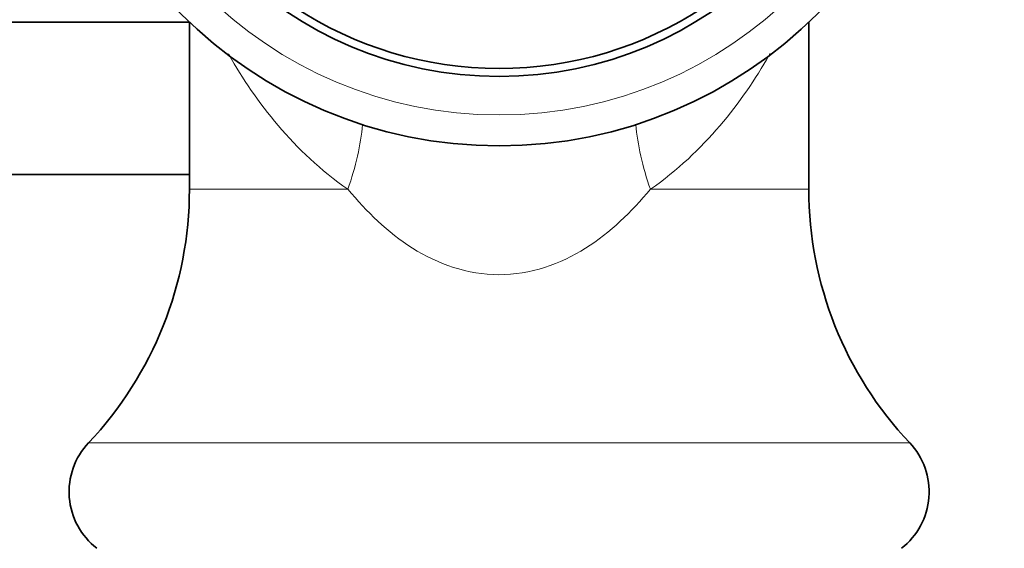
# Model space of a CAD drawing. Units: millimetres. Extents: x 0 to 1020, y 0 to 1449.
# Drawn here: x 195 to 227, y 1000 to 1017 of the extents above; entities that cross this region are included whole.
import ezdxf
from ezdxf import colors
from ezdxf.entities.mleader import LeaderData, LeaderLine
from ezdxf.math import Vec2, Vec3

# ---------------------------------------------------------------- set-up
doc = ezdxf.new("R2010")
doc.units = ezdxf.units.MM
doc.layers.add('DV4_Défaut', color=7, linetype='Continuous')
doc.layers.add('Défaut', color=7, linetype='Continuous')

# ---------------------------------------------------------------- blocks, each defined once
blk = doc.blocks.new('_DOT')
at = {"color": 0}
blk.add_line((0, 0), (-1, 0), dxfattribs=at)
at = {"color": 0, "const_width": 0.333}
blk.add_lwpolyline([(-0.1665, 0, 1), (0.1665, 0, 1)], format="xyb", close=True, dxfattribs=at)
blk = doc.blocks.new('SE3')
at = {"layer": 'DV4_Défaut', "color": 7, "linetype": 'Continuous', "lineweight": 35}
for p, q in [((187.234, 1016.728), (200.411, 1016.728)), ((200.411, 1016.728), (200.411, 1011.327)), ((220.411, 1011.327), (220.411, 1016.728)), ((186.434, 1011.807), (200.411, 1011.807))]:
    blk.add_line(p, q, dxfattribs=at)
at = {"layer": 'DV4_Défaut', "color": 7, "linetype": 'Continuous', "lineweight": 18}
for p, q in [((200.411, 1011.327), (205.527, 1011.327)), ((215.295, 1011.327), (220.411, 1011.327)), ((197.154, 1003.136), (223.667, 1003.136))]:
    blk.add_line(p, q, dxfattribs=at)
at = {"layer": 'DV4_Défaut', "color": 7, "linetype": 'Continuous', "lineweight": 35}
for radius in [14.5, 12.258]:
    blk.add_circle((210.411, 1027.228), radius, dxfattribs=at)
at = {"layer": 'DV4_Défaut', "color": 7, "linetype": 'Continuous', "lineweight": 18}
blk.add_circle((210.411, 1027.228), 13.5, dxfattribs=at)
at = {"layer": 'DV4_Défaut', "color": 7, "linetype": 'Continuous', "lineweight": 35}
for centre, radius, start, end in [((210.411, 1027.228), 12, 203.5565, 336.4435), ((188.48, 1011.327), 11.931, 316.6402, 0), ((232.342, 1011.327), 11.931, 180, 223.3598), ((198.831, 1001.553), 2.306, 136.6402, 232.3205), ((221.991, 1001.553), 2.306, 307.6795, 43.3598)]:
    blk.add_arc(centre, radius, start, end, dxfattribs=at)
at = {"layer": 'DV4_Défaut', "color": 7, "linetype": 'Continuous', "lineweight": 18}
for centre, major_axis, start_param, end_param in [((203.084, 1011.327), (-2.095, -4.54), 1.776894, 2.243889), ((217.738, 1011.327), (2.095, -4.54), 4.039296, 4.506291)]:
    blk.add_ellipse(centre, major_axis=major_axis, ratio=0.453086, start_param=start_param, end_param=end_param, dxfattribs=at)
for points, knots in [([(205.527, 1011.327), (204.651, 1011.933), (203.907, 1012.646), (202.648, 1014.125), (202.119, 1014.911), (201.683, 1015.679), (201.676, 1015.691), (201.67, 1015.704)], [0, 0, 0, 0, 0.496046, 0.496046, 0.992091, 0.992091, 1, 1, 1, 1]), ([(219.155, 1015.708), (219.145, 1015.691), (219.135, 1015.673), (218.69, 1014.891), (218.167, 1014.116), (216.913, 1012.645), (216.168, 1011.931), (215.295, 1011.327)], [0, 0, 0, 0, 0.011258, 0.011258, 0.505629, 0.505629, 1, 1, 1, 1]), ([(215.295, 1011.327), (214.683, 1010.598), (214.008, 1009.931), (212.393, 1008.91), (211.415, 1008.566), (209.396, 1008.569), (208.423, 1008.912), (206.804, 1009.938), (206.138, 1010.599), (205.527, 1011.327)], [0, 0, 0, 0, 0.25, 0.25, 0.5, 0.5, 0.75, 0.75, 1, 1, 1, 1])]:
    blk.add_open_spline(points, degree=3, knots=knots, dxfattribs=at)

msp = doc.modelspace()

# ---------------------------------------------------------------- block references
at = {"layer": 'Défaut'}
msp.add_blockref('SE3', (0, 0), dxfattribs=at)

# ---------------------------------------------------------------- leaders
at = {"layer": 'Défaut', "color": 7, "linetype": 'Continuous', "lineweight": 18}
ml = msp.add_multileader_mtext('Standard', dxfattribs=at)
ml.set_content('{\\pxsm0.9;\\fSolid Edge ISO|b1||i0||c0|p34;\\W1.;02/10/2017\\P}', color=256)
ml.set_leader_properties()
ml.set_arrow_properties(name='DOT')
ml.build(insert=Vec2(0, 0))
ml.multileader.update_dxf_attribs({"leader_type": 0, "dogleg_length": 0, "arrow_head_size": 12})
ctx = ml.context
ctx.base_point, ctx.char_height, ctx.arrow_head_size, ctx.landing_gap_size = Vec3(870.253, 1442.064), 12, 12, 4.2
notes = []
notes.append((ctx, [(0, (0, 0, 0), (0, 0), (1, 0), 1, [])]))
ctx.mtext.insert = Vec3(872.253, 1448.184)
ml = msp.add_multileader_mtext('Standard', dxfattribs=at)
ml.set_content('{\\pxsm0.9;\\fArial|b1||i0||c0|p34;\\W1.;5840/8US\\P}', color=256)
ml.set_leader_properties()
ml.set_arrow_properties(name='DOT')
ml.build(insert=Vec2(0, 0))
ml.multileader.update_dxf_attribs({"leader_type": 0, "dogleg_length": 0, "arrow_head_size": 12})
ctx = ml.context
ctx.base_point, ctx.char_height, ctx.arrow_head_size, ctx.landing_gap_size = Vec3(151.126, 1441.884), 12, 12, 4.2
notes.append((ctx, [(0, (0, 0, 0), (0, 0), (1, 0), 1, [])]))
ctx.mtext.insert = Vec3(153.126, 1447.998)
for ctx, leaders in notes:
    for number, flags, end, landing, length, lines in leaders:
        leader = LeaderData()
        leader.index, (leader.has_last_leader_line, leader.has_dogleg_vector, leader.attachment_direction) = number, flags
        leader.last_leader_point, leader.dogleg_vector, leader.dogleg_length = Vec3(end), Vec3(landing), length
        for number, points, colour, breaks in lines:
            line = LeaderLine()
            line.index, line.vertices, line.color, line.breaks = number, Vec3.list(points), colors.encode_raw_color(colour), breaks
            leader.lines.append(line)
        ctx.leaders.append(leader)

doc.saveas('drawing.dxf')
